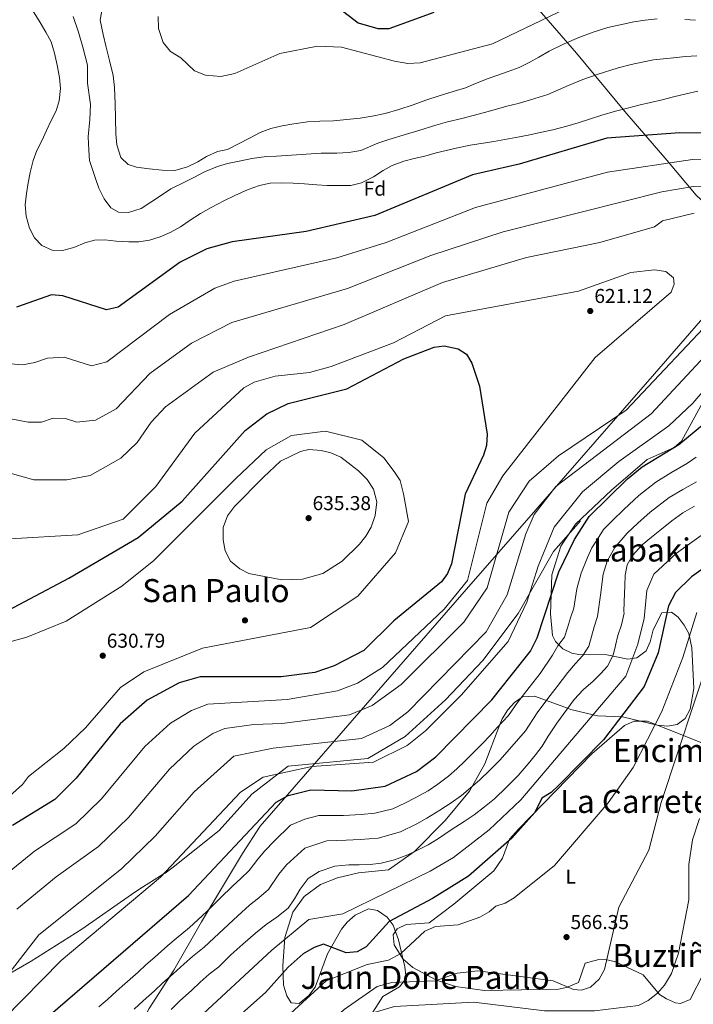
# Model space of a CAD drawing. Units: metres. Extents: x 607052 to 613926, y 4752401 to 4757137.
# Drawn here: x 608002 to 608337, y 4754739 to 4755230 of the extents above; entities that cross this region are included whole.
import ezdxf
from ezdxf.enums import TextEntityAlignment as Align

# ---------------------------------------------------------------- set-up
doc = ezdxf.new("R2010")
doc.units = ezdxf.units.M
doc.header["$MEASUREMENT"] = 0
doc.linetypes.add('DGN Style 3', pattern=[119.86786, 85.6199, -34.24796])
for name, color, linetype, lineweight in [('Nivel 1', 7, 'Continuous', 0), ('Nivel 17', 7, 'Continuous', 0), ('Nivel 21', 7, 'Continuous', 0), ('Nivel 35', 7, 'Continuous', 0), ('Nivel 36', 7, 'Continuous', 0), ('Nivel 37', 7, 'Continuous', 0), ('Nivel 4', 7, 'Continuous', 0), ('Nivel 41', 7, 'Continuous', 0), ('Nivel 45', 7, 'Continuous', 0), ('Nivel 5', 7, 'Continuous', 0), ('Nivel 57', 7, 'Continuous', 0), ('Nivel 7', 7, 'Continuous', 0)]:
    doc.layers.add(name, color=color, linetype=linetype, lineweight=lineweight)
doc.styles.add('Style-Arial', font='txt')
doc.styles.add('Style-Arial Narrow', font='txt')
doc.styles.add('Style-Times New Roman', font='txt')

# ---------------------------------------------------------------- blocks, each defined once
blk = doc.blocks.new('5PATER')
at = {"layer": 'Nivel 7', "linetype": 'Continuous', "lineweight": 0}
h = blk.add_hatch(color=51, dxfattribs=at)
edge = h.paths.add_edge_path()
edge.add_ellipse((0, 0), major_axis=(-1.1, -1.11), ratio=0.999422, start_angle=0, end_angle=360)
blk = doc.blocks.new('5PERFI')
at = {"layer": 'Nivel 17', "linetype": 'Continuous', "lineweight": 0}
h = blk.add_hatch(color=7, dxfattribs=at)
edge = h.paths.add_edge_path()
edge.add_arc((0, 0), 1.56, 315, 675)

msp = doc.modelspace()

# ---------------------------------------------------------------- linework, layer by layer
at = {"layer": 'Nivel 1', "color": 7, "linetype": 'Continuous', "lineweight": 0, "elevation": 0.01, "flags": 128}
msp.add_lwpolyline([(608257.47, 4755238.43), (608279.21, 4755213.3), (608303.26, 4755184.13), (608324.23, 4755159.89), (608338.82, 4755142.46), (608363.62, 4755119.38), (608370.17, 4755113.28), (608348.67, 4755088.63), (608318.05, 4755053.52), (608258.87, 4754985.67), (608223.19, 4754944.76), (608186.09, 4754902.23), (608149.64, 4754860.43), (608121.36, 4754828.01), (608112.66, 4754814.41), (608092.15, 4754780.28), (608078.44, 4754756.22), (608066.1, 4754737.12), (608063.59, 4754732.28), (608062.63, 4754729.87)], dxfattribs=at)
at = {"layer": 'Nivel 21', "color": 7, "linetype": 'DGN Style 3', "lineweight": 0}
for points in [[(608193.71, 4754872.73, 606.59), (608213.79, 4754890.9, 606.49), (608232.44, 4754910.5, 606.32), (608250.13, 4754933.93, 605.69), (608267.72, 4754964.93, 603), (608281.11, 4754980.24, 601.1)], [(607975.2, 4754742.64, 606.83), (607991.39, 4754751.46, 609.35), (607995.51, 4754753.9, 610.01), (608007.18, 4754760.79, 611.07), (608032.59, 4754776.63, 609.44), (608057.35, 4754793.96, 606.02), (608061.5, 4754796.7, 605.6), (608073.11, 4754804.07, 605.01), (608074.03, 4754804.66, 605), (608078.07, 4754807.54, 604.97), (608101.03, 4754825.84, 604.74), (608117.21, 4754844.04, 604.75), (608130.43, 4754854.14, 605.01), (608135.38, 4754857.91, 605.15), (608175.06, 4754861.73, 606.09), (608193.71, 4754872.73, 606.59)]]:
    msp.add_polyline3d(points, dxfattribs=at)
at = {"layer": 'Nivel 35', "color": 92, "linetype": 'DGN Style 3', "lineweight": 0}
for points in [[(608344.07, 4755042.66, 599.64), (608331.61, 4755019.94, 598.77), (608327.89, 4755016.78, 598.54), (608314.34, 4755010.83, 597.75), (608296.71, 4754995.47, 598.6), (608278.67, 4754978.57, 597.91), (608271.34, 4754967.61, 597.45), (608266.83, 4754953.22, 597.47), (608266.17, 4754933.86, 596.59), (608267.24, 4754922.96, 594.65), (608268.69, 4754920.04, 594.06), (608272.4, 4754916.34, 593.1), (608276.91, 4754914.28, 592.11), (608280.36, 4754913.55, 591.37), (608294.23, 4754913.36, 587.19), (608304.79, 4754911.32, 582.42), (608309.27, 4754911.97, 580.43), (608313.91, 4754915.37, 578.22), (608315.95, 4754919.94, 577.1), (608317.39, 4754925.86, 576.02), (608321.76, 4754934.36, 573.03), (608326.49, 4754934.62, 571.58), (608329.88, 4754932.11, 570.59), (608332.95, 4754928.21, 569.26), (608335.19, 4754923.98, 567.99), (608336.71, 4754916.96, 566.46), (608337.65, 4754896.57, 565.36), (608335.88, 4754886.32, 564.93), (608333.43, 4754881.7, 565.11), (608329.45, 4754878.7, 565.62), (608324.54, 4754877.92, 566.19), (608319.48, 4754878.39, 566.92), (608302.19, 4754882.58, 571.92), (608289.62, 4754883, 577.45)], [(608289.62, 4754883, 577.45), (608287.48, 4754883.51, 580.01), (608276.39, 4754886.16, 584.39), (608274.77, 4754886.76, 585.01), (608264.2, 4754890.65, 590.01), (608258.21, 4754892.86, 592.61), (608252.29, 4754892.49, 594.73), (608251.61, 4754892.02, 595.01), (608248.24, 4754889.72, 596.05), (608244.89, 4754885.92, 596.53), (608242.12, 4754881.5, 595.98), (608241.01, 4754878.62, 595.01), (608233.51, 4754859.09, 586.38)], [(608233.51, 4754859.09, 586.38), (608225.82, 4754845.54, 584.84), (608213.64, 4754830.86, 582.93), (608198.32, 4754815.34, 580.99), (608185.36, 4754806.19, 580.91), (608170.46, 4754804.69, 581.89), (608159.95, 4754802.19, 581.7), (608151.57, 4754798.88, 581.27)], [(608151.57, 4754798.88, 581.27), (608143.41, 4754792.9, 580.72), (608137.71, 4754785.07, 579.76), (608133.8, 4754772.47, 577.21), (608132.69, 4754758.41, 574.97), (608133.14, 4754748.74, 572.46), (608134.68, 4754743.48, 571.45), (608136.83, 4754740.02, 571.11), (608140.88, 4754739.66, 571.17), (608145.74, 4754743.56, 571.41), (608148.8, 4754747.76, 571.68), (608154.98, 4754764.4, 573.25), (608161.93, 4754776.65, 578.31), (608164.87, 4754780.1, 578.97), (608168.88, 4754783.64, 578.67), (608175.43, 4754786.8, 577.56), (608180, 4754786.03, 576.69), (608184.79, 4754782.59, 575.58), (608187.74, 4754778.62, 573.96), (608190.37, 4754771.4, 570.81), (608193.59, 4754757.92, 568.89), (608194.06, 4754753.62, 566.18), (608193.73, 4754751.38, 564.65), (608190.99, 4754747.92, 562.3), (608182.53, 4754743.19, 559.28), (608175.35, 4754731.66, 557.38)]]:
    msp.add_polyline3d(points, dxfattribs=at)
at = {"layer": 'Nivel 36', "color": 92, "linetype": 'Continuous', "lineweight": 0}
for points in [[(608217.98, 4754789.08, 571.74), (608238.04, 4754805.71, 573.05), (608242.36, 4754812.14, 573.25), (608245.84, 4754821.48, 574.72), (608250.35, 4754826.64, 574.87), (608286.76, 4754864.01, 574.16), (608303.12, 4754878.13, 572.45), (608307.9, 4754880.42, 572.04), (608314.37, 4754880.42, 571.44), (608330.82, 4754873.84, 564.97), (608352.29, 4754865.27, 560.1)], [(608233.3, 4754746.19, 562.99), (608218.78, 4754748.18, 563.4), (608209.39, 4754751.29, 564.76), (608197.57, 4754757.57, 565.57), (608192.6, 4754761.86, 567.18), (608188.19, 4754768.89, 570.53), (608187.83, 4754773.89, 571.7), (608189.68, 4754776.86, 572.1), (608194.26, 4754778.96, 571.91), (608205.76, 4754779.8, 570.08), (608217.98, 4754789.08, 571.74)], [(608312.39, 4754754, 562.53), (608298.63, 4754760.33, 564.43), (608295.19, 4754761.24, 564.88), (608294.19, 4754761.32, 565.01), (608290.33, 4754761.62, 565.39), (608283.56, 4754759.67, 565.62), (608280.23, 4754750.12, 565.31), (608275.06, 4754747.89, 565.02), (608274.85, 4754747.84, 565.01), (608270.21, 4754746.74, 564.78), (608233.3, 4754746.19, 562.99)], [(608342.62, 4754754.92, 557.48), (608335.93, 4754741.55, 557.68), (608331.09, 4754739.71, 558.26), (608328.61, 4754740.04, 558.59), (608324.08, 4754741.88, 559.08), (608320.63, 4754744.13, 559.48), (608312.39, 4754754, 562.53)]]:
    msp.add_polyline3d(points, dxfattribs=at)
at = {"layer": 'Nivel 4', "color": 30, "linetype": 'Continuous', "lineweight": 30, "flags": 128}
for points, elevation in [([(608155.31, 4755239.96), (608170.33, 4755228.47), (608180.13, 4755225.52), (608185.77, 4755225.5), (608208.2, 4755233.72)], 575.01), ([(608391.51, 4755172.92), (608330.73, 4755173.64), (608294.27, 4755170.94), (608250.53, 4755158.03), (608227.29, 4755152.65), (608178.63, 4755132.36), (608144.35, 4755124.35), (608107.44, 4755119.32), (608094.89, 4755115.67), (608081.54, 4755109.1), (608050.62, 4755086.63), (608044.76, 4755085.37), (608023.09, 4755092.37), (608017.34, 4755092.85), (607999.96, 4755086.68)], 600.01), ([(607987.27, 4754931.1), (608026.04, 4754951.6), (608060.63, 4754971.94), (608082.61, 4754989.95), (608113.99, 4755025.14), (608124.82, 4755033.48), (608135.41, 4755038.72), (608164.71, 4755045.91), (608193.13, 4755060.96), (608208.23, 4755066.68), (608213.19, 4755067.38), (608220.16, 4755065.89), (608224.39, 4755063.21), (608227.04, 4755058.74), (608230.83, 4755047.34), (608234.63, 4755023.42), (608234.31, 4755017.69), (608232.79, 4755012.93), (608223.64, 4754993.5), (608216.8, 4754958.79), (608214.87, 4754953.93), (608211.92, 4754949.87), (608188.08, 4754930.36), (608173.15, 4754915.55), (608158.28, 4754907.84), (608148.66, 4754904.64), (608131.92, 4754902.46), (608091.59, 4754902.38), (608081.11, 4754899.42), (608065.05, 4754890.88), (608051.63, 4754879.09), (608029.73, 4754851.89), (608019.09, 4754841.28), (607998, 4754828.28)], 625.01), ([(608010.97, 4754729.05), (608085.71, 4754793.4), (608129.36, 4754840.02), (608135.36, 4754843.28), (608146.76, 4754846.05), (608167.23, 4754845.67), (608183.83, 4754848.03), (608199.45, 4754855.32), (608209.08, 4754862.57), (608236.93, 4754890.93), (608256.26, 4754915.3), (608259.64, 4754921.88), (608270.42, 4754954.74), (608278.15, 4754970.92), (608285.56, 4754982.37), (608304.54, 4755001.2), (608311.91, 4755007.1), (608330.18, 4755018.24), (608342.62, 4755028.47)], 600.01), ([(608363.93, 4754971.81), (608336.52, 4754952.23), (608328.59, 4754944.4), (608325.05, 4754937.81), (608319.83, 4754914.41), (608312.98, 4754897.64), (608292.69, 4754870.98), (608270.41, 4754848.37), (608266.48, 4754844.77), (608261.91, 4754841.89), (608258.37, 4754834.76), (608246.98, 4754822.03), (608225.25, 4754803.02), (608207.37, 4754791.9), (608185.73, 4754780.47), (608174.29, 4754767.87), (608169.89, 4754765.37), (608164.35, 4754764.94), (608152.95, 4754769.2), (608148.29, 4754767.5), (608142.93, 4754764.32), (608135.39, 4754757.78), (608124.07, 4754745.04), (608107.85, 4754730.59)], 575.01)]:
    msp.add_lwpolyline(points, dxfattribs=dict(at, elevation=elevation))
at = {"layer": 'Nivel 5', "color": 30, "linetype": 'Continuous', "lineweight": 0, "flags": 128}
for points, elevation in [([(607999.8, 4755247.54), (608003.21, 4755242.37), (608005.84, 4755237.96), (608008.67, 4755233.4), (608011.69, 4755228.59), (608014.6, 4755223.8), (608017.22, 4755219), (608018.82, 4755213.19), (608020.26, 4755207.3), (608021.45, 4755201.14), (608021.81, 4755195.74), (608021.16, 4755189.52), (608019.73, 4755184.59), (608017.1, 4755179.37), (608014.89, 4755174.7), (608012.58, 4755169.57)], 595.01), ([(608070.57, 4755231.58), (608070.76, 4755225.57), (608073.11, 4755218.62), (608076.69, 4755214.1), (608081.94, 4755210.99), (608088.61, 4755204.51), (608094.1, 4755202.25), (608101.75, 4755201.7), (608108.87, 4755203.11), (608131.21, 4755213.04), (608149.96, 4755216.8), (608162.05, 4755216.32), (608188.48, 4755209.25), (608195.15, 4755208.1), (608201.24, 4755208.38), (608237.26, 4755217.92), (608281.96, 4755239.35)], 580.01), ([(608042.71, 4755235.33), (608041.64, 4755229.65), (608043.17, 4755222.55), (608044.72, 4755216.28), (608046.33, 4755209.66), (608048.11, 4755202.14), (608048.77, 4755196.24), (608049.12, 4755188.02), (608049.27, 4755180.92), (608049.48, 4755173.12), (608050, 4755167.64), (608051.94, 4755161.29), (608055.54, 4755157.78), (608059.82, 4755156.47), (608066.16, 4755155.7), (608072.56, 4755154.95), (608078.86, 4755154.76), (608085.27, 4755156.68), (608090.33, 4755159.14), (608094.75, 4755161.74), (608099.88, 4755164.1), (608100.18, 4755164.27), (608105.19, 4755165.21), (608110.59, 4755168.16), (608116.17, 4755170.93), (608121.43, 4755173.79), (608126.71, 4755175.75), (608132.42, 4755177.01)], 585.01), ([(608028.16, 4755231.55), (608030.86, 4755223.75), (608032.96, 4755216.25), (608035.36, 4755207.25), (608035.36, 4755198.25), (608036.86, 4755187.75), (608036.56, 4755180.25), (608035.66, 4755171.55), (608035.96, 4755164.95), (608036.26, 4755159.85), (608038.36, 4755153.85), (608039.26, 4755150.85), (608041.06, 4755146.05), (608043.73, 4755140.72), (608046.93, 4755136.17), (608050.75, 4755134.04), (608055.82, 4755133.79), (608062.08, 4755135.93), (608066.98, 4755138.97), (608072.78, 4755142.79), (608076.91, 4755145.62), (608083.33, 4755148.85), (608088.42, 4755151.36), (608093.7, 4755154.11), (608100.13, 4755156.81), (608105.12, 4755158.2), (608111.88, 4755159.68), (608117.33, 4755160.81), (608124.62, 4755161.77), (608129.63, 4755161.91), (608151.81, 4755163.41), (608159.73, 4755163.42), (608165.66, 4755163.75), (608171.65, 4755164.82), (608180.07, 4755168.36), (608185.56, 4755170.27), (608194.36, 4755172.96), (608200.64, 4755174.76)], 590.01), ([(608132.42, 4755177.01), (608138.3, 4755178.08), (608144.97, 4755179.04), (608151.26, 4755179.34), (608158, 4755179.58), (608164.64, 4755180.13), (608171.29, 4755180.94), (608177.35, 4755181.92), (608183.81, 4755183.23), (608190.56, 4755185.2), (608197.81, 4755187.53), (608203.99, 4755189.89), (608210.67, 4755192.05), (608217.76, 4755194.18), (608223.75, 4755196.07), (608228.82, 4755198.13), (608235.08, 4755200.6), (608239.97, 4755202.33), (608245.05, 4755204.08), (608250.57, 4755206.16), (608255.59, 4755208.54), (608260.39, 4755211.26), (608265.59, 4755214.2), (608272.95, 4755217.85), (608280.41, 4755221.02), (608287.41, 4755223.75), (608294.78, 4755226.01), (608302.4, 4755227.79), (608307.85, 4755228.86), (608313.43, 4755229.79), (608319.38, 4755230.31)], 585.01), ([(608333.24, 4755230.08), (608338.58, 4755229.78)], 585.01), ([(608200.64, 4755174.76), (608209.06, 4755177.33), (608214.93, 4755178.98), (608221.92, 4755180.78), (608227.73, 4755182.15), (608233.37, 4755183.69), (608239.23, 4755185.42), (608244.42, 4755186.82), (608250.03, 4755188.23), (608256.23, 4755190), (608264.94, 4755192.7), (608270.23, 4755194.92), (608275.6, 4755197.31), (608282.39, 4755200.11), (608289.51, 4755202.7), (608300.03, 4755206.02), (608306.37, 4755207.55), (608311.93, 4755208.78), (608317.65, 4755209.93), (608327.47, 4755210.88), (608333.51, 4755211.53), (608339.11, 4755212.02)], 590.01), ([(608012.58, 4755169.57), (608010.12, 4755164.78), (608008.18, 4755159.77), (608006.69, 4755153.81), (608005.79, 4755148.72), (608004.95, 4755143.35), (608004.3, 4755137.62), (608004.71, 4755132.02), (608006.34, 4755126.11), (608008.91, 4755121.29), (608012.56, 4755117.46), (608017.67, 4755115.01), (608022.8, 4755114.94), (608028.57, 4755116.42), (608033.98, 4755118.76), (608038.91, 4755120.01), (608044.04, 4755120.16), (608049.58, 4755119.64), (608055.87, 4755119.19), (608060.92, 4755119.22), (608066.24, 4755120.03), (608071.54, 4755121.78), (608076.57, 4755123.94), (608081.77, 4755126.7), (608086.53, 4755130.1), (608091.64, 4755133.43), (608096.98, 4755136.29), (608103.36, 4755139.7), (608108.76, 4755142.39), (608115.39, 4755145.36), (608121.17, 4755147.29), (608126.45, 4755148.4), (608131.94, 4755148.6), (608137.82, 4755148.48), (608143.58, 4755148.11), (608149.63, 4755147.65), (608154.79, 4755147.28), (608161.45, 4755147.27), (608166.68, 4755147.36), (608172.01, 4755148.7), (608177.93, 4755151.65), (608182.78, 4755154.79), (608187.3, 4755157.3), (608193.14, 4755159.51), (608198.17, 4755160.73), (608203.47, 4755161.98), (608209.24, 4755163.63), (608214.13, 4755164.77), (608219.18, 4755165.91), (608226.08, 4755167.37), (608231.72, 4755168.22), (608237.92, 4755169.25), (608243.39, 4755170.24), (608248.87, 4755171.31), (608255.01, 4755172.37), (608261.89, 4755173.84), (608267.42, 4755175.01), (608274.3, 4755176.85), (608280.08, 4755178.58), (608285.62, 4755180.42), (608291.83, 4755182.37), (608298.62, 4755184.37), (608305.29, 4755186.03), (608310.34, 4755187.32), (608316.01, 4755188.7), (608321.86, 4755190.08), (608327.59, 4755191.5), (608333.79, 4755192.98), (608339.64, 4755194.26)], 595.01), ([(607995.01, 4755058.59), (608002.85, 4755058.01), (608009.08, 4755059.04), (608015.41, 4755061.29), (608023.71, 4755061.8), (608037.36, 4755057.39), (608044.95, 4755059.48), (608076.26, 4755083.01), (608098.82, 4755096.21), (608108.55, 4755099.72), (608159.65, 4755111.3), (608184.26, 4755118.83), (608228.85, 4755136.34), (608294.72, 4755154.04), (608336.96, 4755160.21), (608393.24, 4755160.58)], 605.01), ([(607996.24, 4755031.21), (608005.73, 4755029.34), (608012.4, 4755029.34), (608018.2, 4755031.4), (608024.33, 4755031.23), (608029.97, 4755029.41), (608039.34, 4755030.31), (608049.55, 4755036.07), (608066.39, 4755053.59), (608087.16, 4755068.68), (608107.24, 4755078.96), (608165, 4755095.93), (608206.62, 4755112.4), (608242.62, 4755124.22), (608321.66, 4755144.1), (608337.4, 4755146.85), (608360.74, 4755147.08)], 610.01), ([(608337.84, 4755133.5), (608322.11, 4755129.71), (608318.03, 4755126.7), (608290.78, 4755118.99), (608254.18, 4755111.46), (608212.44, 4755099.02), (608163.32, 4755078.02), (608115.65, 4755061.7), (608098.06, 4755054.35), (608074.28, 4755037.06), (608067.11, 4755029.44), (608060.09, 4755019.25), (608051.95, 4755011.41), (608036.63, 4755002.78), (608024.95, 4755000.66), (608008.62, 4755000.68), (607992.65, 4755005.18)], 615.01), ([(607996.73, 4754971.25), (608030.44, 4754973.2), (608053.06, 4754981.04), (608069.38, 4754997.34), (608088.89, 4755023.88), (608113.29, 4755046.43), (608118.37, 4755049.26), (608128.95, 4755052.28), (608146.01, 4755054.18), (608156.81, 4755057.18), (608187.85, 4755068.89), (608213.9, 4755082.42), (608280.14, 4755094.6), (608306.3, 4755103.99), (608318.03, 4755105.29), (608323.79, 4755104.43), (608327.47, 4755101.29), (608327.93, 4755098.09), (608326.41, 4755094.12), (608288.49, 4755061.56), (608242.42, 4755002.64), (608234.54, 4754988.98), (608224.76, 4754950.37), (608213.21, 4754936.15), (608182.44, 4754907.09), (608169.99, 4754899.21), (608160.07, 4754895.4), (608134.89, 4754891.17), (608095.29, 4754888.82), (608087.23, 4754885.66), (608076.7, 4754879.41), (608063.92, 4754867.79), (608042.3, 4754841.65), (608029.51, 4754829.2), (608008.85, 4754815.54), (607988.98, 4754799.4)], 620.01), ([(608000.06, 4754786.62), (608019.7, 4754802.8), (608040.88, 4754817.94), (608055.71, 4754832.33), (608076.2, 4754856.49), (608088.35, 4754867.94), (608097.76, 4754874.25), (608103.81, 4754876.62), (608118.29, 4754878.76), (608132.24, 4754879.25), (608166.01, 4754883.56), (608177.36, 4754888.23), (608191.72, 4754898.64), (608223.02, 4754929.74), (608234.65, 4754946.81), (608245.45, 4754984.47), (608255.65, 4755000), (608270.23, 4755012.58), (608303.87, 4755035.39), (608350.72, 4755084.82)], 615.01), ([(608358.72, 4755079.01), (608316.36, 4755033.59), (608268.87, 4754997.35), (608257.99, 4754983.28), (608253.91, 4754973.69), (608244.54, 4754943.25), (608234.1, 4754924.93), (608195.03, 4754884.98), (608186.05, 4754878.26), (608171.95, 4754871.72), (608127.98, 4754866.94), (608108.3, 4754862.84), (608088.49, 4754845.19), (608069.13, 4754823), (608052.25, 4754806.68), (608011.14, 4754773.84), (607995.06, 4754753.33)], 610.01), ([(608366.72, 4755073.2), (608337.18, 4755038.88), (608325.2, 4755027.51), (608300.23, 4755009.72), (608282.1, 4754994.71), (608268.07, 4754977.1), (608260.1, 4754957.58), (608254.43, 4754939.69), (608245.18, 4754920.12), (608221.69, 4754893.25), (608203.81, 4754875.56), (608194.75, 4754868.3), (608177.89, 4754859.87), (608147.14, 4754857.77), (608122.87, 4754852.49), (608111.65, 4754845.02), (608071.73, 4754802.6), (608022.22, 4754761.06), (607993.39, 4754731.87)], 605.01), ([(607967.61, 4754911.95), (608005.09, 4754922.18), (608024.76, 4754930.26), (608052.53, 4754947.62), (608068.45, 4754960.36), (608109.26, 4755001.23), (608124.38, 4755015.57), (608136.98, 4755022.77), (608154.08, 4755024.87), (608172.08, 4755020.37), (608183.18, 4755011.67), (608188.25, 4755004.72), (608191.31, 4755000.21), (608192.86, 4754993.64), (608195.38, 4754979.87), (608188.98, 4754964.27), (608170.18, 4754942.67), (608146.58, 4754927.07), (608092.65, 4754916.68), (608063.36, 4754904.94), (608051.73, 4754897.09), (608034.27, 4754877.05), (608023.55, 4754866.72), (608005.93, 4754852.79), (608002.9, 4754848.72), (607989.9, 4754837.39)], 630.01), ([(608338.91, 4755011.9), (608334.57, 4755008.95), (608326.3, 4755004.06), (608318.68, 4754999.44), (608310.19, 4754992.82), (608302.99, 4754985.98), (608296.74, 4754980.01), (608292.72, 4754975.87), (608289.59, 4754971.04), (608286.9, 4754966.7), (608284.62, 4754961.93), (608281.43, 4754954.18), (608279.37, 4754946.35), (608277.77, 4754936.72), (608276.13, 4754931.78), (608274.71, 4754926.94), (608273.27, 4754922.15), (608269.94, 4754917.84), (608267.26, 4754913.23), (608260.98, 4754904.08), (608255.61, 4754897.17), (608249.79, 4754889.68), (608245.32, 4754883.23), (608239.64, 4754877.15), (608236.06, 4754873.28), (608232.07, 4754869), (608227.84, 4754864.68), (608223.47, 4754860.35), (608219.49, 4754856.62), (608215.42, 4754852.94), (608210.03, 4754848.98), (608205.22, 4754845.61), (608198.69, 4754842.13), (608193.98, 4754839.67), (608187.59, 4754836.59), (608178.66, 4754834.56), (608171.74, 4754833.85), (608163.05, 4754833.41), (608157.4, 4754833.25), (608150.73, 4754833.38), (608143.75, 4754831.46), (608136.51, 4754828.5), (608128.37, 4754820.58), (608123.81, 4754815.71), (608120.22, 4754811.5), (608115.94, 4754805.92), (608111.81, 4754801.99), (608107.73, 4754798.34), (608101.43, 4754792.05), (608094.72, 4754785.32), (608086.15, 4754777.58), (608079.48, 4754772), (608075.43, 4754768.49), (608068.95, 4754762.79), (608064.47, 4754758.86), (608060.53, 4754755.29), (608053.92, 4754749.48), (608049.75, 4754745.82), (608045.24, 4754741.56), (608041.05, 4754737.95)], 595.01), ([(608123.08, 4755002.02), (608131.58, 4755009.87), (608141.48, 4755014.67), (608145.73, 4755015.66), (608151.8, 4755015.31), (608156.71, 4755014.09), (608161.64, 4755011.94), (608170.45, 4755005.16), (608174.82, 4755000.71), (608177.91, 4754995.94), (608179.63, 4754989.61), (608178.76, 4754982.85), (608176.71, 4754977.04), (608174.19, 4754972.56), (608170.91, 4754968.63), (608162.4, 4754960.04), (608152.66, 4754953.88), (608142.49, 4754951.07), (608132.28, 4754950.72), (608115.83, 4754953.97), (608111.29, 4754956.33), (608106.57, 4754960.14), (608104.03, 4754965.18), (608102.96, 4754970.78), (608102.95, 4754976.92), (608105.18, 4754982.62), (608108.59, 4754987.32), (608123.08, 4755002.02)], 635.01), ([(608338.97, 4754999.66), (608332.16, 4754995.82), (608325.45, 4754991.8), (608315.85, 4754984.45), (608309.77, 4754979.02), (608304.37, 4754974.12), (608298.32, 4754966.95), (608294.52, 4754960.09), (608292.43, 4754953.63), (608291.12, 4754943.16), (608289.66, 4754932.57), (608287.95, 4754927.43), (608286.67, 4754922.51), (608285.34, 4754917.67), (608282.32, 4754913.1), (608278.68, 4754909.06), (608274.88, 4754904.59), (608269.5, 4754897.64), (608264.96, 4754891.65), (608259.54, 4754884.51), (608253.71, 4754875.53), (608249.18, 4754870.32), (608245.54, 4754866.15), (608241.06, 4754861.15), (608236.1, 4754856.1), (608230.85, 4754850.99), (608226.4, 4754847.1), (608221.76, 4754843.3), (608216.61, 4754839.63)], 590.01), ([(608372.37, 4754995.11), (608329.01, 4754964.15), (608317.82, 4754953.64), (608314.24, 4754945.44), (608312.87, 4754931.46), (608309.8, 4754918.75), (608303.85, 4754902.71), (608251.36, 4754841.13), (608235.66, 4754826.2), (608217.77, 4754812.46), (608206.24, 4754805.54), (608162.68, 4754784.27), (608145.68, 4754781.47), (608127.28, 4754766.26), (608088.5, 4754730.28)], 580.01), ([(608338.02, 4754987.58), (608332.23, 4754984.14), (608326.69, 4754980.16), (608321.51, 4754976.07), (608316.55, 4754972.06), (608312, 4754968.24), (608307.05, 4754962.87), (608304.41, 4754958.26)], 585.01), ([(608304.41, 4754958.26), (608303.43, 4754953.07), (608303.25, 4754947.79), (608302.87, 4754939.97), (608302.86, 4754934.86), (608302.88, 4754934.21), (608301.55, 4754928.41), (608299.77, 4754923.09), (608298.63, 4754918.08), (608297.41, 4754913.19), (608294.72, 4754907.78), (608291.38, 4754904.05), (608287.43, 4754900.28), (608282.5, 4754895.94), (608278.02, 4754891.2), (608274.32, 4754886.14), (608269.29, 4754879.34), (608265.13, 4754872.86), (608262.09, 4754867.83), (608258.72, 4754863.49), (608255.01, 4754859.02), (608250.04, 4754853.31), (608244.35, 4754847.51), (608238.24, 4754841.64), (608233.31, 4754837.58), (608228.11, 4754833.67), (608223.2, 4754830.29), (608216.75, 4754826.21), (608210.29, 4754821.89), (608205.22, 4754818.72), (608199.96, 4754815.98), (608195.13, 4754813.71), (608188.47, 4754811.3), (608181.74, 4754809.54), (608176.27, 4754808.98), (608170.86, 4754808.82), (608165.65, 4754808.7), (608158.68, 4754808.02), (608150.81, 4754805.45), (608145.34, 4754801.94), (608141.38, 4754796.59), (608138.64, 4754791.78), (608135.39, 4754787.15), (608129.82, 4754782.68), (608124.43, 4754779.03), (608119.18, 4754774.75), (608112.72, 4754769.16), (608106.82, 4754763.82), (608100.91, 4754757.89), (608096.05, 4754754.2), (608091.5, 4754750.2), (608087.19, 4754746.14), (608081.33, 4754740.88), (608077.09, 4754736.7)], 585.01), ([(608339.23, 4754934.58), (608332.24, 4754912.12), (608321.79, 4754885.13), (608307.37, 4754857.32), (608294.99, 4754839.68), (608268.21, 4754808.42), (608248.13, 4754792.31), (608243.69, 4754789.71), (608238.89, 4754788.2), (608235.57, 4754785.27), (608230.99, 4754782.68), (608220.12, 4754778.85), (608208.84, 4754778.03), (608203.59, 4754775.69), (608191.62, 4754764.58), (608185.46, 4754761.2), (608174.84, 4754759), (608154.32, 4754751), (608132.65, 4754730.98)], 570.01), ([(608346.22, 4754914.58), (608321.45, 4754839.88), (608315.21, 4754815.97), (608300.24, 4754787.69), (608293.1, 4754756.61), (608290.45, 4754751.73), (608286.1, 4754747.81), (608281.74, 4754746.22), (608277.65, 4754746.67), (608267.52, 4754750.88), (608229.97, 4754755.92), (608219.72, 4754754.7), (608208.86, 4754750.88), (608187.14, 4754750.04), (608179.7, 4754748.12), (608163.27, 4754736.63), (608157.57, 4754731.38)], 565.01), ([(608216.61, 4754839.63), (608210.99, 4754835.91), (608204.49, 4754832.01), (608199.6, 4754829.2), (608191.36, 4754825.15), (608180.2, 4754822.05), (608171.3, 4754821.33), (608164.35, 4754821.06), (608154.7, 4754820.7), (608143.66, 4754816.97), (608134.58, 4754808.82), (608130.8, 4754804.04), (608125.67, 4754796.53), (608120.81, 4754792.34), (608116.08, 4754788.68), (608110.3, 4754783.4), (608100.77, 4754774.57), (608093.53, 4754767.73), (608087.76, 4754763.1), (608083.47, 4754759.34), (608078.07, 4754754.46), (608072.9, 4754749.87), (608068.81, 4754746), (608063.17, 4754740.91), (608058.62, 4754736.84)], 590.01), ([(608340.57, 4754831.86), (608336.99, 4754821.13), (608335.22, 4754808.94), (608335.16, 4754791.36), (608330.1, 4754764.67), (608326.51, 4754754.54)], 560.01), ([(608326.51, 4754754.54), (608323.14, 4754748.83), (608319.58, 4754744.8), (608314.86, 4754741.1), (608310.02, 4754738.66), (608288.09, 4754735.97), (608263.19, 4754735.94), (608228.06, 4754740.29), (608188.41, 4754738.19), (608177.12, 4754734.8), (608172.38, 4754731.61)], 560.01)]:
    msp.add_lwpolyline(points, dxfattribs=dict(at, elevation=elevation))
at = {"layer": 'Nivel 57', "color": 92, "linetype": 'DGN Style 3', "lineweight": 0}
msp.add_polyline3d([(608175.35, 4754731.66, 557.38), (608182.53, 4754743.19, 559.28), (608190.99, 4754747.92, 562.3), (608193.73, 4754751.38, 564.65), (608194.06, 4754753.62, 566.18), (608193.59, 4754757.92, 568.89), (608190.37, 4754771.4, 570.81), (608187.74, 4754778.62, 573.96), (608184.79, 4754782.59, 575.58), (608180, 4754786.03, 576.69), (608175.43, 4754786.8, 577.56), (608168.88, 4754783.64, 578.67), (608164.87, 4754780.1, 578.97), (608161.93, 4754776.65, 578.31), (608154.98, 4754764.4, 573.25), (608148.8, 4754747.76, 571.68), (608145.74, 4754743.56, 571.41), (608140.88, 4754739.66, 571.17), (608136.83, 4754740.02, 571.11), (608134.68, 4754743.48, 571.45), (608133.14, 4754748.74, 572.46), (608132.69, 4754758.41, 574.97), (608133.8, 4754772.47, 577.21), (608137.71, 4754785.07, 579.76), (608143.41, 4754792.9, 580.72), (608151.57, 4754798.88, 581.27), (608159.95, 4754802.19, 581.7), (608170.46, 4754804.69, 581.89), (608185.36, 4754806.19, 580.91), (608198.32, 4754815.34, 580.99), (608213.64, 4754830.86, 582.93), (608225.82, 4754845.54, 584.84), (608233.51, 4754859.09, 586.38), (608241.01, 4754878.62, 595.01), (608242.12, 4754881.5, 595.98), (608244.89, 4754885.92, 596.53), (608248.24, 4754889.72, 596.05), (608251.61, 4754892.02, 595.01), (608252.29, 4754892.49, 594.73), (608258.21, 4754892.86, 592.61), (608264.2, 4754890.65, 590.01), (608274.77, 4754886.76, 585.01), (608276.39, 4754886.16, 584.39), (608287.48, 4754883.51, 580.01), (608289.62, 4754883, 577.45), (608302.19, 4754882.58, 571.92), (608319.48, 4754878.39, 566.92), (608324.54, 4754877.92, 566.19), (608329.45, 4754878.7, 565.62), (608333.43, 4754881.7, 565.11), (608335.88, 4754886.32, 564.93), (608337.65, 4754896.57, 565.36), (608336.71, 4754916.96, 566.46), (608335.19, 4754923.98, 567.99), (608332.95, 4754928.21, 569.26), (608329.88, 4754932.11, 570.59), (608326.49, 4754934.62, 571.58), (608321.76, 4754934.36, 573.03), (608317.39, 4754925.86, 576.02), (608315.95, 4754919.94, 577.1), (608313.91, 4754915.37, 578.22), (608309.27, 4754911.97, 580.43), (608304.79, 4754911.32, 582.42), (608294.23, 4754913.36, 587.19), (608280.36, 4754913.55, 591.37), (608276.91, 4754914.28, 592.11), (608272.4, 4754916.34, 593.1), (608268.69, 4754920.04, 594.06), (608267.24, 4754922.96, 594.65), (608266.17, 4754933.86, 596.59), (608266.83, 4754953.22, 597.47), (608271.34, 4754967.61, 597.45), (608278.67, 4754978.57, 597.91), (608296.71, 4754995.47, 598.6), (608314.34, 4755010.83, 597.75), (608327.89, 4755016.78, 598.54), (608331.61, 4755019.94, 598.77), (608344.07, 4755042.66, 599.64)], dxfattribs=at)

# ---------------------------------------------------------------- block references
at = {"layer": 'Nivel 17', "color": 7, "linetype": 'Continuous', "lineweight": 0}
msp.add_blockref('5PERFI', (608113.85, 4754930.58, 630.61), dxfattribs=at)
at = {"layer": 'Nivel 7', "color": 51, "linetype": 'Continuous', "lineweight": 0}
for p in [(608286.03, 4755084.76, 621.13), (608145.58, 4754981.53, 635.39), (608042.95, 4754912.95, 630.8), (608274.2, 4754772.72, 566.36)]:
    msp.add_blockref('5PATER', p, dxfattribs=at)

# ---------------------------------------------------------------- texts
at = {"layer": 'Nivel 37', "color": 92, "linetype": 'Continuous', "lineweight": 0}
for s, style, p in [('Fd', 'Style-Arial', (608178.7, 4755145.75, 594.08)), ('L', 'Style-Arial Narrow', (608276.28, 4754802.88, 566.33))]:
    msp.add_text(s, height=7, dxfattribs=dict(at, style=style)).set_placement(p, align=Align.MIDDLE_CENTER)
at = {"layer": 'Nivel 41', "color": 7, "linetype": 'Continuous', "lineweight": 0, "style": 'Style-Arial'}
for s, p in [('621.12', (608288.08, 4755088.76, 621.13)), ('635.38', (608147.57, 4754985.53, 635.39)), ('630.79', (608044.94, 4754916.95, 630.8)), ('566.35', (608276.19, 4754776.72, 566.36))]:
    msp.add_text(s, height=7, dxfattribs=at).set_placement(p)
at = {"layer": 'Nivel 45', "color": 7, "linetype": 'Continuous', "lineweight": 0, "style": 'Style-Times New Roman'}
for s, p in [('Labaki', (608311.73, 4754965.67, 604.73)), ('San Paulo', (608099.36, 4754945.42, 626.75)), ('Encima de', (608335.58, 4754865.68, 0.01)), ('La Carretera', (608316.02, 4754840.37, 0.01)), ('Buztiña', (608325.01, 4754763.58, 0.01)), ('Jaun Done Paulo', (608203.7, 4754752.65, 0.01))]:
    msp.add_text(s, height=11.5, dxfattribs=at).set_placement(p, align=Align.MIDDLE_CENTER)

doc.saveas('drawing.dxf')
